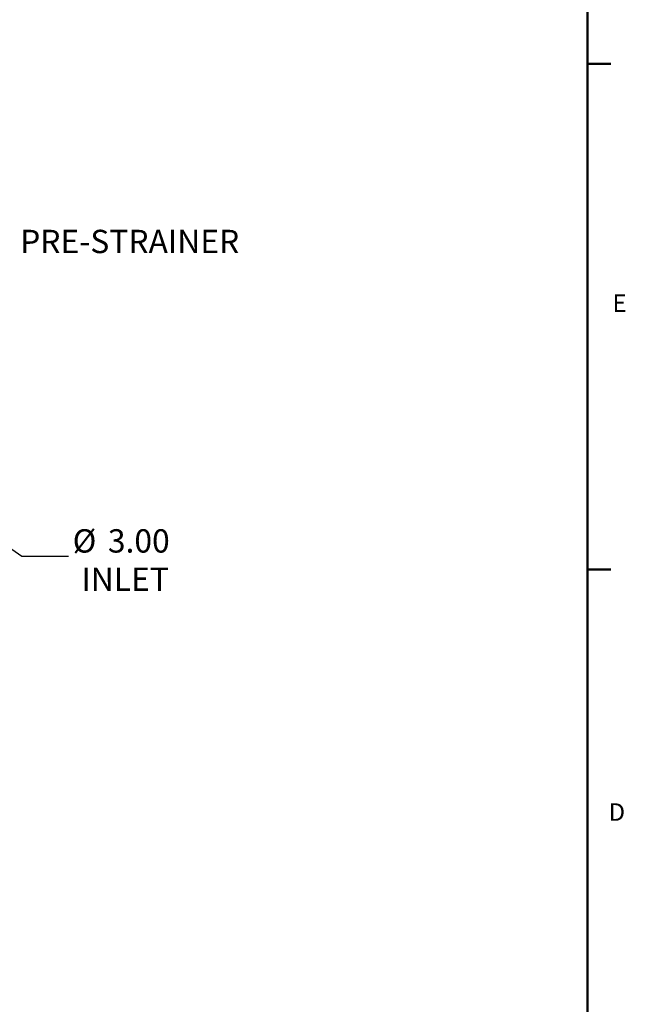
# Model space of a CAD drawing. Units: inches. Extents: x -2 to 192, y -2 to 149.
# Drawn here: x 162 to 191, y 77 to 124 of the extents above; entities that cross this region are included whole.
import ezdxf

# ---------------------------------------------------------------- set-up
doc = ezdxf.new("R2010")
doc.units = ezdxf.units.IN
doc.header["$MEASUREMENT"] = 0
doc.layers.add('BORDER', color=7, linetype='Continuous', lineweight=50)
doc.layers.add('DIMENSION', color=7, linetype='Continuous')
doc.styles.add('SLDTEXTSTYLE0', font='TXT', dxfattribs={"width": 0.75})
doc.dimstyles.get("Standard").update_dxf_attribs({"dimtxt": 0.18, "dimasz": 0.18, "dimexe": 0.18, "dimexo": 0.0625, "dimgap": 0.09, "dimtad": 0, "dimtih": 1, "dimtoh": 1, "dimdec": 4, "dimzin": 0, "dimdsep": 46, "dimtxsty": 'Standard', "dimcen": 0.09, "dimadec": 0, "dimazin": 0, "dimtfac": 1, "dimtdec": 4, "dimtofl": 0, "dimtmove": 0, "dimatfit": 3, "dimfxl": 0, "dimtolj": 1, "dimtzin": 0, "dimarcsym": 0})

# ---------------------------------------------------------------- blocks, each defined once
blk = doc.blocks.new('SW_NOTE_0_13')
at = {"layer": 'DIMENSION', "color": 0, "char_height": 0.125, "attachment_point": 1, "style": 'SLDTEXTSTYLE0'}
for s, insert in [('%%c', (0.0231, 0.1441)), ('3.00', (0.2116, 0.1441)), ('INLET', (0.07, -0.0609))]:
    blk.add_mtext(s, dxfattribs=dict(at, insert=insert))

msp = doc.modelspace()

# ---------------------------------------------------------------- linework, layer by layer
at = {"layer": 'BORDER'}
for p, q in [((189.523, 146.661), (189.523, 0.411)), ((189.523, 122.28), (190.648, 122.28)), ((189.523, 97.908), (190.648, 97.908))]:
    msp.add_line(p, q, dxfattribs=at)

# ---------------------------------------------------------------- block references
at = {"layer": 'DIMENSION', "xscale": 9, "yscale": 9, "zscale": 9}
msp.add_blockref('SW_NOTE_0_13', (164.501, 98.547), dxfattribs=at)

# ---------------------------------------------------------------- texts
at = {"layer": 'BORDER', "color": 7, "char_height": 0.844, "attachment_point": 1, "style": 'SLDTEXTSTYLE0'}
for s, insert in [('E', (190.729, 111.161)), ('D', (190.54, 86.633))]:
    msp.add_mtext(s, dxfattribs=dict(at, insert=insert))
at = {"layer": 'DIMENSION', "insert": (162.176, 114.278), "char_height": 1.125, "attachment_point": 1, "style": 'SLDTEXTSTYLE0'}
msp.add_mtext('PRE-STRAINER', dxfattribs=at)

# ---------------------------------------------------------------- leaders
at = {"layer": 'DIMENSION'}
msp.add_leader([(158.327, 101.259), (162.251, 98.547), (164.501, 98.547)], dimstyle='Standard', override={"dimscale": 9, "dimtxt": 0.125, "dimasz": 0.13, "dimexe": 0.125, "dimexo": 0.05, "dimgap": 0.06, "dimdec": 2, "dimadec": 2, "dimtdec": 2}, dxfattribs=at)

doc.saveas('drawing.dxf')
